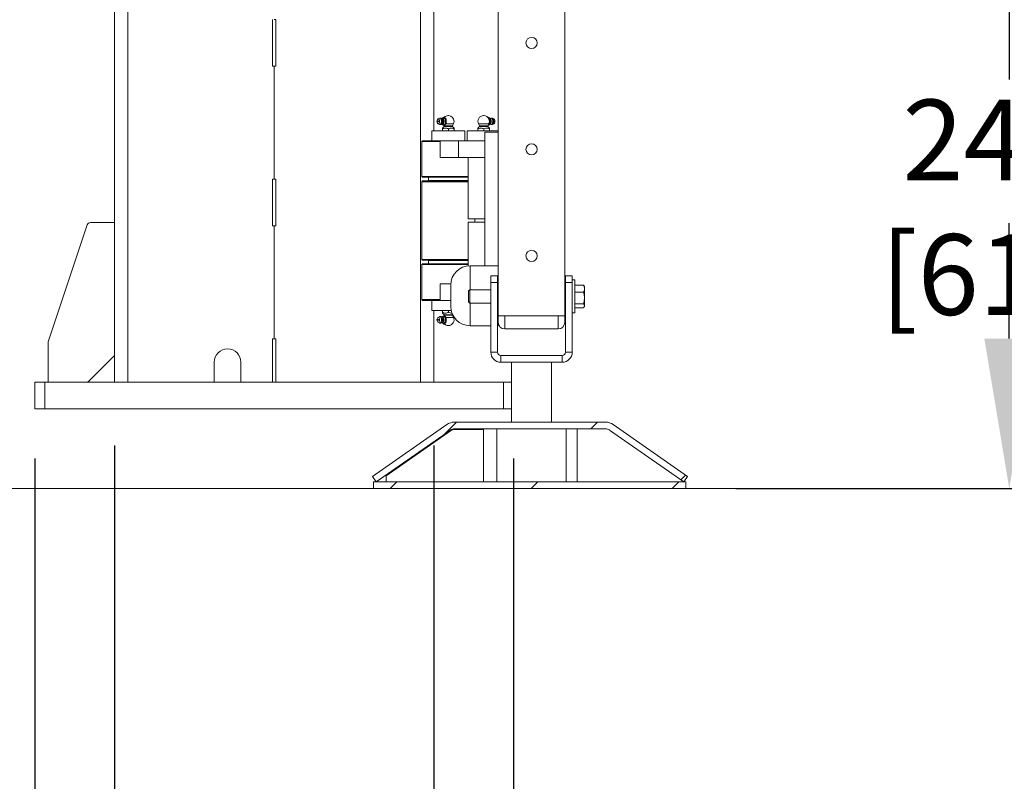
# Model space of a CAD drawing. Units: inches. Extents: x 0.2 to 16.8, y 0.2 to 10.8.
# Drawn here: x 4.4 to 5.6, y 3.9 to 4.9 of the extents above; entities that cross this region are included whole.
import ezdxf

# ---------------------------------------------------------------- set-up
doc = ezdxf.new("R2010")
doc.units = ezdxf.units.IN
doc.header["$MEASUREMENT"] = 0
doc.header["$PDSIZE"] = -1
doc.linetypes.add('SLD-Solid', pattern=[0])
doc.layers.add('LAYER_1', color=7, linetype='SLD-Solid', lineweight=35)
doc.styles.add('SLDTEXTSTYLE1', font='ARIAL.TTF', dxfattribs={"width": 0.948})
doc.dimstyles.new('SLDDIMSTYLE0', dxfattribs={"dimtxt": 0.101115, "dimasz": 0.188, "dimexe": 0, "dimexo": 0.0625, "dimgap": 0.025279, "dimtad": 0, "dimtih": 1, "dimtoh": 1, "dimdec": 1, "dimlfac": 30, "dimrnd": 1e-09, "dimzin": 4, "dimdsep": 46, "dimtxsty": 'SLDTEXTSTYLE1', "dimsah": 1, "dimcen": 0.09, "dimadec": 0, "dimazin": 1, "dimtfac": 1, "dimtdec": 1, "dimtmove": 0, "dimatfit": 0, "dimfxl": 1, "dimfrac": 2, "dimtolj": 1, "dimtzin": 12, "dimarcsym": 0})
doc.dimstyles.new('SLDDIMSTYLE4', dxfattribs={"dimtxt": 0.101115, "dimasz": 0.188, "dimexe": 0, "dimexo": 0.0625, "dimgap": 0.025279, "dimtad": 0, "dimtih": 1, "dimtoh": 1, "dimdec": 1, "dimlfac": 30, "dimrnd": 1e-09, "dimzin": 4, "dimdsep": 46, "dimtxsty": 'SLDTEXTSTYLE1', "dimsah": 1, "dimcen": 0.09, "dimadec": 0, "dimazin": 1, "dimtfac": 1, "dimtdec": 1, "dimtofl": 0, "dimtmove": 0, "dimatfit": 3, "dimfxl": 1, "dimfrac": 2, "dimtolj": 1, "dimtzin": 12, "dimarcsym": 0})
doc.dimstyles.new('SLDDIMSTYLE5', dxfattribs={"dimtxt": 0.101115, "dimasz": 0.188, "dimexe": 0, "dimexo": 0.0625, "dimgap": 0.025279, "dimtad": 0, "dimtih": 1, "dimtoh": 1, "dimdec": 1, "dimlfac": 30, "dimrnd": 1e-09, "dimzin": 4, "dimdsep": 46, "dimtxsty": 'SLDTEXTSTYLE1', "dimsah": 1, "dimcen": 0.09, "dimadec": 0, "dimazin": 1, "dimtfac": 1, "dimtdec": 1, "dimtmove": 0, "dimatfit": 0, "dimfxl": 1, "dimfrac": 2, "dimtolj": 1, "dimtzin": 12, "dimarcsym": 0})

# ---------------------------------------------------------------- blocks, each defined once
blk = doc.blocks.new('_D_8')
at = {"layer": 'Defpoints', "color": 0}
for p in [(4.6977, 5.1127), (5.2138, 4.3127), (5.6191, 4.3127)]:
    blk.add_point(p, dxfattribs=at)
at = {"layer": 'LAYER_1', "color": 0, "lineweight": -2}
for p, q in [((4.7602, 5.1127), (5.6191, 5.1127)), ((5.6191, 4.9247), (5.6191, 4.8253)), ((5.6191, 4.5007), (5.6191, 4.6452)), ((5.2763, 4.3127), (5.6191, 4.3127))]:
    blk.add_line(p, q, dxfattribs=at)
at = {"layer": 'LAYER_1', "color": 0}
for points in [[(5.6505, 4.9247), (5.5878, 4.9247), (5.6191, 5.1127)], [(5.5878, 4.5007), (5.6505, 4.5007), (5.6191, 4.3127)]]:
    blk.add_solid(points, dxfattribs=at)
at = {"layer": 'LAYER_1', "color": 0, "lineweight": 0, "insert": (5.6191, 4.8), "char_height": 0.101115, "attachment_point": 2, "style": 'SLDTEXTSTYLE1'}
blk.add_mtext('\\A1;24.0 [610]', dxfattribs=at)
blk = doc.blocks.new('_D_9')
at = {"layer": 'Defpoints', "color": 0}
for p in [(4.6977, 6.3127), (5.2138, 4.3127), (6.1198, 4.3127)]:
    blk.add_point(p, dxfattribs=at)
at = {"layer": 'LAYER_1', "color": 0, "lineweight": -2}
for p, q in [((4.7602, 6.3127), (6.1198, 6.3127)), ((6.1198, 6.1247), (6.1198, 5.4833)), ((6.1198, 4.5007), (6.1198, 5.3032)), ((5.2763, 4.3127), (6.1198, 4.3127))]:
    blk.add_line(p, q, dxfattribs=at)
at = {"layer": 'LAYER_1', "color": 0}
for points in [[(6.1512, 6.1247), (6.0885, 6.1247), (6.1198, 6.3127)], [(6.0885, 4.5007), (6.1512, 4.5007), (6.1198, 4.3127)]]:
    blk.add_solid(points, dxfattribs=at)
at = {"layer": 'LAYER_1', "color": 0, "lineweight": 0, "insert": (6.1198, 5.458), "char_height": 0.101115, "attachment_point": 2, "style": 'SLDTEXTSTYLE1'}
blk.add_mtext('\\A1;60.0 [1524]', dxfattribs=at)
blk = doc.blocks.new('_D_10')
at = {"layer": 'Defpoints', "color": 0}
for p in [(4.3977, 4.4127), (4.9977, 4.4127), (4.3977, 3.5617)]:
    blk.add_point(p, dxfattribs=at)
at = {"layer": 'LAYER_1', "color": 0, "lineweight": -2}
for p, q in [((4.3977, 4.3502), (4.3977, 3.5617)), ((4.9977, 4.3502), (4.9977, 3.5617)), ((4.3977, 3.5617), (3.9844, 3.5617)), ((4.2097, 3.5617), (4.0217, 3.5617)), ((4.9977, 3.5617), (4.3977, 3.5617)), ((4.3977, 3.5617), (4.9977, 3.5617)), ((5.1857, 3.5617), (5.3737, 3.5617))]:
    blk.add_line(p, q, dxfattribs=at)
at = {"layer": 'LAYER_1', "color": 0}
for points in [[(4.2097, 3.5304), (4.2097, 3.5931), (4.3977, 3.5617)], [(5.1857, 3.5931), (5.1857, 3.5304), (4.9977, 3.5617)]]:
    blk.add_solid(points, dxfattribs=at)
at = {"layer": 'LAYER_1', "color": 0, "lineweight": 0, "insert": (2.5828, 3.6272), "char_height": 0.101115, "attachment_point": 2, "style": 'SLDTEXTSTYLE1'}
blk.add_mtext('\\A1;18.0 [457] x 18.0 [457] x 1.0 [25] BASE PLATE  ', dxfattribs=at)
blk = doc.blocks.new('_D_11')
at = {"layer": 'Defpoints', "color": 0}
for p in [(4.4977, 4.4293), (4.8977, 4.4293), (4.4977, 3.7981)]:
    blk.add_point(p, dxfattribs=at)
at = {"layer": 'LAYER_1', "color": 0, "lineweight": -2}
for p, q in [((4.4977, 4.3668), (4.4977, 3.7981)), ((4.8977, 4.3668), (4.8977, 3.7981)), ((4.4977, 3.7981), (3.9469, 3.7981)), ((4.3097, 3.7981), (4.1217, 3.7981)), ((4.8977, 3.7981), (4.4977, 3.7981)), ((4.4977, 3.7981), (4.8977, 3.7981)), ((5.0857, 3.7981), (5.2737, 3.7981))]:
    blk.add_line(p, q, dxfattribs=at)
at = {"layer": 'LAYER_1', "color": 0}
for points in [[(4.3097, 3.7667), (4.3097, 3.8294), (4.4977, 3.7981)], [(5.0857, 3.8294), (5.0857, 3.7667), (4.8977, 3.7981)]]:
    blk.add_solid(points, dxfattribs=at)
at = {"layer": 'LAYER_1', "color": 0, "lineweight": 0, "insert": (2.7036, 3.8635), "char_height": 0.101115, "attachment_point": 2, "style": 'SLDTEXTSTYLE1'}
blk.add_mtext('\\A1;12.0 [305] x 12.0 [305] x .25 [6] COLUMN', dxfattribs=at)
blk = doc.blocks.new('_D_12')
at = {"layer": 'Defpoints', "color": 0}
for p in [(4.4102, 4.446), (3.8846, 4.4127), (4.4102, 4.4127)]:
    blk.add_point(p, dxfattribs=at)
at = {"layer": 'LAYER_1', "color": 0, "lineweight": -2}
for p, q in [((4.3094, 4.634), (4.3094, 4.822)), ((4.3477, 4.446), (4.3094, 4.446)), ((4.3094, 4.446), (4.3094, 4.4127)), ((4.3094, 4.4127), (4.3094, 4.446)), ((4.3094, 4.0367), (4.3094, 4.4127)), ((4.3477, 4.4127), (4.3094, 4.4127)), ((4.1214, 4.0367), (4.3094, 4.0367))]:
    blk.add_line(p, q, dxfattribs=at)
at = {"layer": 'LAYER_1', "color": 0}
for points in [[(4.278, 4.634), (4.3407, 4.634), (4.3094, 4.446)], [(4.3407, 4.2247), (4.278, 4.2247), (4.3094, 4.4127)]]:
    blk.add_solid(points, dxfattribs=at)
at = {"layer": 'LAYER_1', "color": 0, "lineweight": 0, "insert": (3.8846, 4.1014), "char_height": 0.101115, "attachment_point": 2, "style": 'SLDTEXTSTYLE1'}
blk.add_mtext('\\A1;1.0 [25]', dxfattribs=at)

msp = doc.modelspace()

# ---------------------------------------------------------------- hatches: boundary and pattern name
at = {"layer": 'LAYER_1', "linetype": 'SLD-Solid', "lineweight": 0}
h = msp.add_hatch(dxfattribs=at)
h.set_pattern_fill('ANSI31', color=256, style=0)
edge = h.paths.add_edge_path(flags=0)
edge.add_arc((4.9236, 4.3793), 0.0167, 89.9999, 124.9999)
edge.add_line((4.9141, 4.393), (4.821, 4.3278))
edge.add_line((4.821, 4.3278), (4.8258, 4.321))
edge.add_line((4.8258, 4.321), (4.9189, 4.3861))
edge.add_arc((4.9236, 4.3793), 0.00833, 89.9999, 124.9999, ccw=False)
edge.add_line((4.9236, 4.3877), (5.1131, 4.3877))
edge.add_arc((5.1131, 4.3793), 0.00833, 54.9999, 89.9999, ccw=False)
edge.add_line((5.1179, 4.3861), (5.211, 4.321))
edge.add_line((5.211, 4.321), (5.2158, 4.3278))
edge.add_line((5.2158, 4.3278), (5.1227, 4.393))
edge.add_arc((5.1131, 4.3793), 0.0167, 54.9999, 89.9999)
edge.add_line((5.1131, 4.396), (4.9236, 4.396))
h = msp.add_hatch(dxfattribs=at)
h.set_pattern_fill('ANSI31', color=256, style=0)
h.paths.add_polyline_path([(5.2138, 4.321), (4.8221, 4.321), (4.8221, 4.3127), (5.2138, 4.3127)], flags=0)

# ---------------------------------------------------------------- linework, layer by layer
at = {"color": 7, "linetype": 'SLD-Solid', "lineweight": 0}
for p, q in [((4.8811, 4.446), (4.8811, 7.5127)), ((5.062, 7.2335), (5.062, 4.5618)), ((4.8977, 4.761), (4.8977, 7.0318)), ((4.4977, 6.5418), (4.4977, 4.446)), ((4.5144, 6.5418), (4.5144, 4.446)), ((4.9786, 4.946), (4.9786, 4.5293)), ((5.0619, 4.5293), (5.0619, 4.946)), ((4.6957, 4.8418), (4.6957, 4.9002)), ((4.6977, 4.9002), (4.6998, 4.9002)), ((4.6998, 4.9002), (4.6998, 4.8418)), ((4.6977, 4.8418), (4.6957, 4.8418)), ((4.6977, 4.8418), (4.6977, 4.7002)), ((4.6998, 4.8418), (4.6977, 4.8418)), ((4.9049, 4.7767), (4.903, 4.7758)), ((4.9087, 4.7761), (4.907, 4.7768)), ((4.9087, 4.7768), (4.9083, 4.7763)), ((4.9106, 4.778), (4.9111, 4.778)), ((4.9134, 4.7754), (4.9111, 4.778)), ((4.9158, 4.78), (4.9157, 4.78)), ((4.9162, 4.78), (4.9158, 4.78)), ((4.9606, 4.78), (4.9601, 4.78)), ((4.9658, 4.778), (4.9653, 4.778)), ((4.9663, 4.7767), (4.9675, 4.7754)), ((4.9684, 4.7758), (4.9676, 4.7768)), ((4.9693, 4.7768), (4.968, 4.7763)), ((4.9733, 4.7758), (4.9714, 4.7767)), ((4.903, 4.7698), (4.9049, 4.7689)), ((4.9054, 4.7688), (4.9049, 4.7689)), ((4.907, 4.7689), (4.9087, 4.7695)), ((4.9083, 4.7694), (4.9087, 4.7689)), ((4.9087, 4.7694), (4.9084, 4.7694)), ((4.9107, 4.7664), (4.9086, 4.7644)), ((4.9105, 4.7677), (4.9108, 4.767)), ((4.9106, 4.7676), (4.9111, 4.7676)), ((4.9115, 4.7664), (4.9107, 4.7664)), ((4.9116, 4.767), (4.9108, 4.767)), ((4.9111, 4.7676), (4.9118, 4.7683)), ((4.9213, 4.7664), (4.9115, 4.7664)), ((4.9211, 4.767), (4.9116, 4.767)), ((4.9118, 4.7683), (4.9122, 4.7688)), ((4.9122, 4.7688), (4.9134, 4.7702)), ((4.9129, 4.7754), (4.9134, 4.7754)), ((4.9129, 4.7702), (4.9134, 4.7702)), ((4.9225, 4.7697), (4.913, 4.7697)), ((4.9134, 4.7702), (4.9134, 4.7754)), ((4.9211, 4.767), (4.9225, 4.7697)), ((4.9233, 4.7644), (4.9213, 4.7664)), ((4.9551, 4.7664), (4.953, 4.7644)), ((4.9539, 4.7697), (4.9552, 4.767)), ((4.9668, 4.7697), (4.9539, 4.7697)), ((4.9656, 4.7664), (4.9551, 4.7664)), ((4.9655, 4.767), (4.9552, 4.767)), ((4.9655, 4.767), (4.9668, 4.7697)), ((4.9677, 4.7644), (4.9656, 4.7664)), ((4.9675, 4.7702), (4.9665, 4.7691)), ((4.9668, 4.7697), (4.9668, 4.7697)), ((4.9675, 4.7754), (4.9675, 4.7702)), ((4.9681, 4.7754), (4.9675, 4.7754)), ((4.9681, 4.7702), (4.9675, 4.7702)), ((4.9676, 4.7689), (4.9684, 4.7698)), ((4.968, 4.7694), (4.9693, 4.7689)), ((4.9714, 4.7689), (4.9733, 4.7698)), ((4.8952, 4.761), (4.8952, 4.7485)), ((4.8952, 4.761), (4.8956, 4.761)), ((4.8956, 4.761), (4.9368, 4.761)), ((4.9086, 4.7633), (4.9086, 4.761)), ((4.9088, 4.7633), (4.9088, 4.761)), ((4.9161, 4.7633), (4.9161, 4.761)), ((4.9233, 4.7633), (4.9233, 4.761)), ((4.9368, 4.7485), (4.9368, 4.761)), ((4.9395, 4.761), (4.9395, 4.7485)), ((4.9395, 4.761), (4.9786, 4.761)), ((4.953, 4.7633), (4.953, 4.761)), ((4.9531, 4.7633), (4.9531, 4.761)), ((4.9605, 4.7633), (4.9605, 4.761)), ((4.9619, 4.7593), (4.9619, 4.5918)), ((4.9619, 4.7593), (4.9786, 4.7593)), ((4.9677, 4.7633), (4.9677, 4.761)), ((4.8837, 4.7485), (4.8827, 4.7475)), ((4.8827, 4.7475), (4.8827, 4.7037)), ((4.9057, 4.7475), (4.8827, 4.7475)), ((4.8837, 4.7485), (4.9057, 4.7485)), ((4.9057, 4.7277), (4.9057, 4.7485)), ((4.9057, 4.7485), (4.9286, 4.7485)), ((4.9286, 4.7485), (4.9286, 4.7277)), ((4.9286, 4.7485), (4.9619, 4.7485)), ((4.9057, 4.7277), (4.9286, 4.7277)), ((4.9286, 4.7277), (4.9619, 4.7277)), ((4.9411, 4.6506), (4.9411, 4.7277)), ((4.9619, 4.7277), (4.9411, 4.7277)), ((4.8827, 4.7037), (4.8837, 4.7027)), ((4.8827, 4.7037), (4.9411, 4.7037)), ((4.9412, 4.7027), (4.8837, 4.7027)), ((4.891, 4.7027), (4.891, 4.6985)), ((4.941, 4.6985), (4.941, 4.7027)), ((4.6957, 4.7002), (4.6977, 4.7002)), ((4.6957, 4.6418), (4.6957, 4.7002)), ((4.6977, 4.7002), (4.6998, 4.7002)), ((4.6998, 4.7002), (4.6998, 4.6418)), ((4.8838, 4.6982), (4.8827, 4.6972)), ((4.8827, 4.6972), (4.8827, 4.6526)), ((4.9161, 4.6972), (4.8827, 4.6972)), ((4.8838, 4.6982), (4.9161, 4.6982)), ((4.891, 4.6985), (4.941, 4.6985)), ((4.8977, 4.6982), (4.8977, 4.6985)), ((4.8993, 4.6985), (4.8993, 4.6982)), ((4.9161, 4.6982), (4.9412, 4.6982)), ((4.9411, 4.6972), (4.9161, 4.6972)), ((4.9327, 4.6982), (4.9327, 4.6985)), ((4.9351, 4.6982), (4.9351, 4.6985)), ((4.9352, 4.6985), (4.9352, 4.6982)), ((4.941, 4.6985), (4.9412, 4.6985)), ((4.4634, 4.6431), (4.4146, 4.4966)), ((4.4977, 4.646), (4.4674, 4.646)), ((4.6977, 4.6418), (4.6957, 4.6418)), ((4.6977, 4.6418), (4.6977, 4.5002)), ((4.6998, 4.6418), (4.6977, 4.6418)), ((4.8827, 4.6444), (4.8827, 4.5998)), ((4.9411, 4.6506), (4.9619, 4.6506)), ((4.9619, 4.6464), (4.9411, 4.6464)), ((4.9411, 4.6464), (4.9411, 4.5917)), ((4.8827, 4.5998), (4.8838, 4.5987)), ((4.8827, 4.5998), (4.9411, 4.5998)), ((4.8837, 4.5943), (4.8827, 4.5933)), ((4.8827, 4.5933), (4.8827, 4.5495)), ((4.9411, 4.5933), (4.8827, 4.5933)), ((4.8837, 4.5943), (4.941, 4.5943)), ((4.9412, 4.5987), (4.8838, 4.5987)), ((4.891, 4.5985), (4.891, 4.5943)), ((4.941, 4.5985), (4.891, 4.5985)), ((4.8977, 4.5985), (4.8977, 4.5987)), ((4.8993, 4.5987), (4.8993, 4.5985)), ((4.9327, 4.5985), (4.9327, 4.5987)), ((4.9351, 4.5985), (4.9351, 4.5987)), ((4.9352, 4.5985), (4.9352, 4.5987)), ((4.941, 4.5943), (4.941, 4.5985)), ((4.9412, 4.5985), (4.941, 4.5985)), ((4.9786, 4.5918), (4.9432, 4.5918)), ((4.9432, 4.5918), (4.9432, 4.5618)), ((4.9693, 4.571), (4.9693, 4.5793)), ((4.9776, 4.5793), (4.9693, 4.5793)), ((4.9776, 4.5793), (4.9776, 4.571)), ((5.0629, 4.571), (5.0629, 4.5793)), ((5.0629, 4.5793), (5.0713, 4.5793)), ((5.0713, 4.5793), (5.0713, 4.571)), ((4.9057, 4.5485), (4.9057, 4.5693)), ((4.9057, 4.5693), (4.9191, 4.5693)), ((4.919, 4.5678), (4.919, 4.5426)), ((4.9776, 4.571), (4.9693, 4.571)), ((4.9693, 4.571), (4.9693, 4.4835)), ((4.9776, 4.571), (4.9776, 4.4835)), ((5.0629, 4.571), (5.0629, 4.4835)), ((5.0629, 4.571), (5.0713, 4.571)), ((5.0746, 4.5743), (5.0713, 4.5743)), ((5.0713, 4.4835), (5.0713, 4.571)), ((5.0746, 4.5327), (5.0746, 4.5743)), ((5.0746, 4.5677), (5.0856, 4.5677)), ((5.0862, 4.5668), (5.0856, 4.5677)), ((5.0867, 4.566), (5.0862, 4.5669)), ((4.9428, 4.5618), (4.9413, 4.5603)), ((4.9413, 4.5603), (4.9413, 4.5467)), ((4.9693, 4.5618), (4.9428, 4.5618)), ((4.9428, 4.5618), (4.9428, 4.5452)), ((4.9786, 4.5618), (4.9776, 4.5618)), ((5.0629, 4.5618), (5.0619, 4.5618)), ((5.0746, 4.5586), (5.0856, 4.5586)), ((5.0867, 4.5632), (5.0867, 4.566)), ((5.0867, 4.5515), (5.0867, 4.5632)), ((4.8827, 4.5495), (4.8837, 4.5485)), ((4.8827, 4.5495), (4.9057, 4.5495)), ((4.9057, 4.5485), (4.8837, 4.5485)), ((4.8952, 4.5485), (4.8952, 4.536)), ((4.9057, 4.5485), (4.919, 4.5485)), ((4.919, 4.5426), (4.919, 4.5409)), ((4.9413, 4.5467), (4.9428, 4.5452)), ((4.9428, 4.5452), (4.9693, 4.5452)), ((4.9432, 4.5452), (4.9432, 4.5216)), ((4.9776, 4.5452), (4.9786, 4.5452)), ((5.0619, 4.5452), (5.0629, 4.5452)), ((5.062, 4.5452), (5.062, 4.521)), ((5.0746, 4.5443), (5.0856, 4.5443)), ((5.0867, 4.5418), (5.0867, 4.5515)), ((5.0867, 4.541), (5.0867, 4.5418)), ((4.9196, 4.536), (4.8952, 4.536)), ((4.8977, 4.446), (4.8977, 4.536)), ((4.9086, 4.5336), (4.9086, 4.536)), ((4.9087, 4.5326), (4.9107, 4.5306)), ((4.9088, 4.5336), (4.9088, 4.536)), ((4.9108, 4.53), (4.9105, 4.5293)), ((4.9106, 4.5293), (4.9111, 4.5293)), ((4.9107, 4.5306), (4.9115, 4.5306)), ((4.9108, 4.53), (4.9116, 4.53)), ((4.9118, 4.5286), (4.9111, 4.5293)), ((4.9115, 4.5306), (4.9213, 4.5306)), ((4.9116, 4.53), (4.9211, 4.53)), ((4.9161, 4.5336), (4.9161, 4.536)), ((4.9225, 4.5272), (4.9211, 4.53)), ((4.9213, 4.5306), (4.9213, 4.5307)), ((4.9786, 4.5293), (4.9786, 4.521)), ((4.9786, 4.5293), (5.0619, 4.5293)), ((4.9869, 4.5293), (4.9869, 4.5127)), ((5.0536, 4.5293), (5.0536, 4.5127)), ((5.0619, 4.5293), (5.0619, 4.521)), ((5.0713, 4.5327), (5.0746, 4.5327)), ((5.0746, 4.5392), (5.0856, 4.5392)), ((5.0862, 4.5401), (5.0867, 4.541)), ((4.9049, 4.528), (4.903, 4.5271)), ((4.903, 4.5212), (4.9049, 4.5203)), ((4.9087, 4.5274), (4.907, 4.5281)), ((4.907, 4.5202), (4.9087, 4.5208)), ((4.9087, 4.5281), (4.9083, 4.5276)), ((4.9083, 4.5207), (4.9087, 4.5202)), ((4.9106, 4.5189), (4.9111, 4.5189)), ((4.9111, 4.5189), (4.9134, 4.5215)), ((4.9122, 4.5282), (4.9118, 4.5286)), ((4.9134, 4.5267), (4.9122, 4.5282)), ((4.9129, 4.5267), (4.9134, 4.5267)), ((4.9129, 4.5215), (4.9134, 4.5215)), ((4.913, 4.5272), (4.9225, 4.5272)), ((4.9134, 4.5215), (4.9134, 4.5267)), ((4.9157, 4.517), (4.9158, 4.517)), ((4.9158, 4.517), (4.9162, 4.517)), ((4.9432, 4.5216), (4.9432, 4.5168)), ((4.9432, 4.5168), (4.9693, 4.5168)), ((4.9776, 4.5168), (4.9786, 4.5168)), ((4.9786, 4.521), (4.9786, 4.5168)), ((4.9786, 4.5168), (4.9787, 4.5168)), ((4.9787, 4.5198), (4.9787, 4.5168)), ((4.9869, 4.5127), (5.0536, 4.5127)), ((5.0537, 4.5127), (5.0537, 4.5127)), ((4.4144, 4.4953), (4.4144, 4.446)), ((4.6957, 4.5002), (4.6977, 4.5002)), ((4.6957, 4.446), (4.6957, 4.5002)), ((4.6977, 4.5002), (4.6998, 4.5002)), ((4.6998, 4.5002), (4.6998, 4.446)), ((4.9776, 4.4835), (4.9693, 4.4835)), ((5.0629, 4.4835), (5.0713, 4.4835)), ((4.4656, 4.4472), (4.4965, 4.4781)), ((4.6227, 4.446), (4.6227, 4.471)), ((4.6561, 4.471), (4.6561, 4.446)), ((4.9818, 4.4793), (4.9818, 4.471)), ((5.0588, 4.4793), (4.9818, 4.4793)), ((4.9818, 4.471), (5.0588, 4.471)), ((4.9953, 4.471), (4.9953, 4.396)), ((5.0453, 4.396), (5.0453, 4.471)), ((5.0588, 4.4793), (5.0588, 4.471)), ((4.3977, 4.446), (4.3977, 4.4127)), ((4.4102, 4.446), (4.3977, 4.446)), ((4.4102, 4.446), (4.4102, 4.4127)), ((4.9852, 4.446), (4.4102, 4.446)), ((4.9852, 4.446), (4.9852, 4.4127)), ((4.9953, 4.446), (4.9852, 4.446)), ((4.4102, 4.4127), (4.3977, 4.4127)), ((4.9852, 4.4127), (4.4102, 4.4127)), ((4.9953, 4.4127), (4.9852, 4.4127)), ((5.1131, 4.396), (4.9236, 4.396)), ((4.9141, 4.393), (4.821, 4.3278)), ((4.9189, 4.3861), (4.8258, 4.321)), ((4.9188, 4.3851), (4.8382, 4.3286)), ((5.1131, 4.3877), (4.9236, 4.3877)), ((4.96, 4.3866), (4.9236, 4.3866)), ((4.96, 4.3877), (4.96, 4.321)), ((4.9767, 4.3877), (4.9767, 4.321)), ((5.0639, 4.3877), (5.0639, 4.321)), ((5.0775, 4.3877), (5.0775, 4.321)), ((5.211, 4.321), (5.1179, 4.3861)), ((5.2158, 4.3278), (5.1227, 4.393)), ((4.821, 4.3278), (4.8258, 4.321)), ((4.8221, 4.321), (4.8221, 4.3127)), ((4.8221, 4.321), (5.2138, 4.321)), ((4.8382, 4.3286), (4.8382, 4.321)), ((5.211, 4.321), (5.2158, 4.3278)), ((5.2112, 4.321), (5.2111, 4.3212)), ((5.2138, 4.3127), (5.2138, 4.321)), ((4.8221, 4.3127), (5.2138, 4.3127))]:
    msp.add_line(p, q, dxfattribs=at)
at = {"color": 7, "linetype": 'SLD-Solid', "lineweight": 0, "flags": 128}
for points in [[(4.9034, 4.7697), (4.9028, 4.77), (4.9023, 4.7706), (4.902, 4.7716), (4.9018, 4.7728), (4.902, 4.774), (4.9023, 4.775), (4.9028, 4.7757), (4.9034, 4.7759), (4.904, 4.7757), (4.9045, 4.775), (4.9049, 4.774), (4.905, 4.7728), (4.9049, 4.7716), (4.9045, 4.7706), (4.904, 4.77), (4.9034, 4.7697)], [(4.9049, 4.7767), (4.9054, 4.7768), (4.9061, 4.7766), (4.9067, 4.7759), (4.9072, 4.7748), (4.9074, 4.7735), (4.9074, 4.7721), (4.9072, 4.7708), (4.9067, 4.7698), (4.9061, 4.7691), (4.9054, 4.7688), (4.9054, 4.7688)], [(4.907, 4.7768), (4.9073, 4.7766), (4.9079, 4.7759), (4.9084, 4.7748), (4.9087, 4.7735), (4.9087, 4.7721), (4.9084, 4.7708), (4.9079, 4.7697), (4.9073, 4.769), (4.907, 4.7689)], [(4.9084, 4.7762), (4.9084, 4.7762), (4.9091, 4.7762), (4.9097, 4.7758), (4.9102, 4.7749), (4.9105, 4.7738), (4.9105, 4.7725), (4.9103, 4.7713), (4.9099, 4.7703), (4.9094, 4.7696), (4.9087, 4.7694), (4.9087, 4.7694)], [(4.9681, 4.7695), (4.9686, 4.7697), (4.9692, 4.7704), (4.9696, 4.7715), (4.9697, 4.7728), (4.9696, 4.7741), (4.9692, 4.7752), (4.9686, 4.7759), (4.9681, 4.7762)], [(4.9693, 4.7689), (4.9697, 4.7688), (4.9704, 4.769), (4.971, 4.7697), (4.9715, 4.7708), (4.9717, 4.7721), (4.9717, 4.7735), (4.9715, 4.7748), (4.971, 4.7759), (4.9704, 4.7766), (4.9697, 4.7769), (4.9693, 4.7768)], [(4.9715, 4.769), (4.9716, 4.7691), (4.9723, 4.7698), (4.9727, 4.7708), (4.973, 4.7721), (4.973, 4.7735), (4.9727, 4.7748), (4.9723, 4.7759), (4.9716, 4.7766), (4.9714, 4.7767)], [(4.9093, 4.77), (4.909, 4.7697), (4.9087, 4.7695)], [(4.9733, 4.7698), (4.9735, 4.77), (4.974, 4.7706), (4.9744, 4.7716), (4.9745, 4.7728), (4.9744, 4.774), (4.974, 4.775), (4.9735, 4.7757), (4.9733, 4.7758)], [(4.9034, 4.5272), (4.904, 4.527), (4.9045, 4.5263), (4.9049, 4.5253), (4.905, 4.5241), (4.9049, 4.523), (4.9045, 4.522), (4.904, 4.5213), (4.9034, 4.5211), (4.9028, 4.5213), (4.9023, 4.522), (4.902, 4.523), (4.9018, 4.5241), (4.902, 4.5253), (4.9023, 4.5263), (4.9028, 4.527), (4.9034, 4.5272)], [(4.9049, 4.528), (4.9054, 4.5281), (4.9061, 4.5279), (4.9067, 4.5272), (4.9072, 4.5261), (4.9074, 4.5248), (4.9074, 4.5235), (4.9072, 4.5222), (4.9067, 4.5211), (4.9061, 4.5204), (4.9054, 4.5202), (4.9049, 4.5203)], [(4.907, 4.5281), (4.9073, 4.5279), (4.9079, 4.5272), (4.9084, 4.5262), (4.9087, 4.5248), (4.9087, 4.5234), (4.9084, 4.5221), (4.9079, 4.5211), (4.9073, 4.5204), (4.907, 4.5202)], [(4.9084, 4.5275), (4.9087, 4.5276), (4.9094, 4.5274), (4.9099, 4.5267), (4.9103, 4.5257), (4.9105, 4.5245), (4.9105, 4.5232), (4.9102, 4.5221), (4.9097, 4.5212), (4.9091, 4.5207), (4.9084, 4.5207), (4.9084, 4.5207)], [(4.9087, 4.5274), (4.909, 4.5273), (4.9095, 4.5265), (4.9099, 4.5254), (4.9101, 4.5241), (4.9099, 4.5229), (4.9095, 4.5218), (4.909, 4.521), (4.9087, 4.5208)]]:
    msp.add_lwpolyline(points, dxfattribs=at)
at = {"color": 7, "linetype": 'SLD-Solid', "lineweight": 0}
for centre in [(5.0203, 4.871), (5.0203, 4.7377), (5.0203, 4.6043)]:
    msp.add_circle(centre, 0.00703, dxfattribs=at)
for centre, radius, start, end in [((4.9056, 4.7727), 0.0046, 323.5336, 47.5419), ((4.916, 4.7728), 0.00717, 92.0824, 133.5824), ((4.916, 4.7728), 0.00717, 0, 87.9176), ((4.9603, 4.7728), 0.00717, 92.0824, 205.4478), ((4.9603, 4.7728), 0.00717, 22.6906, 87.9176), ((4.9644, 4.7728), 0.00505, 323.4907, 36.5093), ((4.9034, 4.7728), 0.000444, 90, 270), ((4.9032, 4.7728), 0.000492, 295.5668, 64.4332), ((4.9104, 4.7668), 0.000521, 314.2673, 25.4478), ((4.9216, 4.7668), 0.000521, 154.5522, 225.7327), ((4.916, 4.7728), 0.00717, 334.5522, 0), ((4.9547, 4.7668), 0.000521, 314.2673, 25.4478), ((4.966, 4.7668), 0.000521, 154.5522, 225.7327), ((4.9603, 4.7728), 0.00717, 334.5522, 337.3094), ((4.9599, 4.7728), 0.00755, 338.5099, 21.4901), ((4.4674, 4.6418), 0.00417, 90, 161.5651), ((4.9432, 4.5676), 0.0242, 90, 179.683), ((4.9104, 4.5302), 0.000521, 334.5522, 45.7327), ((4.9432, 4.541), 0.0242, 180.317, 270), ((4.9216, 4.5302), 0.000521, 134.2673, 205.4478), ((4.9034, 4.5241), 0.000444, 90, 180), ((4.9034, 4.5241), 0.000444, 180, 270), ((4.9032, 4.5241), 0.000492, 295.5668, 64.4332), ((4.916, 4.5241), 0.00717, 226.4176, 267.9176), ((4.916, 4.5241), 0.00717, 272.0824, 25.4478), ((4.9869, 4.521), 0.00833, 180, 270), ((5.0536, 4.521), 0.00833, 270, 0), ((4.4186, 4.4953), 0.00417, 161.5651, 180), ((4.4936, 4.481), 0.00417, 315, 0), ((4.6394, 4.471), 0.0167, 0, 180), ((4.9818, 4.4835), 0.0125, 180, 270), ((4.9818, 4.4835), 0.00417, 180, 270), ((5.0588, 4.4835), 0.0125, 270, 0), ((5.0588, 4.4835), 0.00417, 270, 360), ((4.4627, 4.4502), 0.00417, 270, 315), ((4.9236, 4.3793), 0.0167, 89.9999, 124.9999), ((5.1131, 4.3793), 0.0167, 54.9999, 89.9999), ((4.9236, 4.3783), 0.00833, 90, 125), ((4.9236, 4.3793), 0.00833, 89.9999, 124.9999), ((5.1131, 4.3793), 0.00833, 54.9999, 89.9999)]:
    msp.add_arc(centre, radius, start, end, dxfattribs=at)
for points, knots in [([(4.907, 4.7767), (4.907, 4.7768), (4.9066, 4.777), (4.9058, 4.777), (4.9052, 4.7768), (4.9049, 4.7767)], [0, 0, 0, 0, 0.148554, 0.585133, 1, 1, 1, 1]), ([(4.9087, 4.7767), (4.9088, 4.7768), (4.9092, 4.7772), (4.9099, 4.7777), (4.9105, 4.778), (4.9106, 4.778)], [0, 0, 0, 0, 0.246537, 0.860701, 1, 1, 1, 1]), ([(4.9087, 4.7761), (4.9087, 4.7761), (4.9089, 4.776), (4.9093, 4.7756), (4.9097, 4.7748), (4.9099, 4.7737), (4.91, 4.7725), (4.9098, 4.7713), (4.9095, 4.7704), (4.9092, 4.7701), (4.9091, 4.7699)], [0, 0, 0, 0, 0.076111, 0.204619, 0.341981, 0.479948, 0.61985, 0.760324, 0.899352, 1, 1, 1, 1]), ([(4.9106, 4.778), (4.9106, 4.7777), (4.9105, 4.7772), (4.9114, 4.7763), (4.9122, 4.7758), (4.9128, 4.7755), (4.9129, 4.7754)], [0, 0, 0, 0, 0.384452, 0.626593, 0.930965, 1, 1, 1, 1]), ([(4.9681, 4.7754), (4.9681, 4.7757), (4.9681, 4.7763), (4.9673, 4.7771), (4.9664, 4.7777), (4.9659, 4.778), (4.9658, 4.778)], [0, 0, 0, 0, 0.384452, 0.626593, 0.930965, 1, 1, 1, 1]), ([(4.9684, 4.7758), (4.9685, 4.7757), (4.9687, 4.7755), (4.9691, 4.7747), (4.9693, 4.7737), (4.9693, 4.7725), (4.9692, 4.7713), (4.9688, 4.7703), (4.9686, 4.77), (4.9684, 4.7698)], [0, 0, 0, 0, 0.084859, 0.236578, 0.388966, 0.543491, 0.698647, 0.852206, 1, 1, 1, 1]), ([(4.9714, 4.7766), (4.9713, 4.7767), (4.9708, 4.777), (4.97, 4.777), (4.9695, 4.7768), (4.9693, 4.7767)], [0, 0, 0, 0, 0.2342466, 0.6721142, 1, 1, 1, 1]), ([(4.9049, 4.769), (4.9051, 4.7689), (4.9055, 4.7687), (4.9059, 4.7687), (4.906, 4.7687)], [0, 0, 0, 0, 0.688476, 1, 1, 1, 1]), ([(4.906, 4.7687), (4.9064, 4.7687), (4.9068, 4.7687), (4.907, 4.7689), (4.907, 4.7689)], [0, 0, 0, 0, 0.974456, 1, 1, 1, 1]), ([(4.9088, 4.7633), (4.9088, 4.7636), (4.9087, 4.7641), (4.9087, 4.7645), (4.9087, 4.7642), (4.9086, 4.7636), (4.9086, 4.7633)], [0, 0, 0, 0, 0.220561, 0.448751, 0.771743, 1, 1, 1, 1]), ([(4.9106, 4.7676), (4.91, 4.7679), (4.9092, 4.7683), (4.9088, 4.7688), (4.9087, 4.7689)], [0, 0, 0, 0, 0.777182, 1, 1, 1, 1]), ([(4.9161, 4.7633), (4.9156, 4.7636), (4.9146, 4.7641), (4.9126, 4.7645), (4.9106, 4.7642), (4.9093, 4.7636), (4.9088, 4.7633)], [0, 0, 0, 0, 0.220561, 0.448751, 0.771743, 1, 1, 1, 1]), ([(4.9129, 4.7702), (4.9123, 4.7699), (4.9114, 4.7694), (4.9106, 4.7685), (4.9105, 4.768), (4.9105, 4.7677), (4.9106, 4.7676)], [0, 0, 0, 0, 0.384452, 0.626593, 0.930965, 1, 1, 1, 1]), ([(4.9122, 4.7688), (4.9121, 4.7687), (4.912, 4.7685), (4.9118, 4.7684), (4.9118, 4.7683)], [0, 0, 0, 0, 0.606374, 1, 1, 1, 1]), ([(4.9129, 4.7754), (4.9129, 4.7754), (4.9126, 4.7749), (4.9122, 4.7739), (4.9121, 4.7723), (4.9124, 4.7711), (4.9128, 4.7705), (4.9129, 4.7702)], [0, 0, 0, 0, 0.015524, 0.3398, 0.578803, 0.85216, 1, 1, 1, 1]), ([(4.9233, 4.7633), (4.9229, 4.7635), (4.9218, 4.7641), (4.9197, 4.7646), (4.9176, 4.7641), (4.9165, 4.7635), (4.9161, 4.7633)], [0, 0, 0, 0, 0.175698, 0.512506, 0.838138, 1, 1, 1, 1]), ([(4.9233, 4.7643), (4.9233, 4.7643), (4.9233, 4.7642), (4.9233, 4.7636), (4.9233, 4.7633)], [0, 0, 0, 0, 0.529074, 1, 1, 1, 1]), ([(4.9531, 4.7633), (4.9531, 4.7636), (4.9531, 4.7641), (4.953, 4.7645), (4.953, 4.7642), (4.953, 4.7636), (4.953, 4.7633)], [0, 0, 0, 0, 0.220561, 0.448751, 0.771743, 1, 1, 1, 1]), ([(4.9605, 4.7633), (4.96, 4.7636), (4.9589, 4.7641), (4.957, 4.7645), (4.9549, 4.7642), (4.9536, 4.7636), (4.9531, 4.7633)], [0, 0, 0, 0, 0.220561, 0.448751, 0.771743, 1, 1, 1, 1]), ([(4.9677, 4.7633), (4.9673, 4.7635), (4.9662, 4.7641), (4.9642, 4.7646), (4.962, 4.7641), (4.9609, 4.7635), (4.9605, 4.7633)], [0, 0, 0, 0, 0.161862, 0.487494, 0.824302, 1, 1, 1, 1]), ([(4.9658, 4.7676), (4.9663, 4.7679), (4.9673, 4.7685), (4.968, 4.7693), (4.9681, 4.7699), (4.9681, 4.7702), (4.9681, 4.7702)], [0, 0, 0, 0, 0.384452, 0.626593, 0.930965, 1, 1, 1, 1]), ([(4.9676, 4.7643), (4.9676, 4.7643), (4.9677, 4.7642), (4.9677, 4.7636), (4.9677, 4.7633)], [0, 0, 0, 0, 0.529074, 1, 1, 1, 1]), ([(4.9681, 4.7702), (4.9682, 4.7705), (4.9685, 4.7711), (4.9688, 4.7723), (4.9688, 4.7739), (4.9684, 4.7749), (4.9681, 4.7754), (4.9681, 4.7754)], [0, 0, 0, 0, 0.14784, 0.421197, 0.6602, 0.984476, 1, 1, 1, 1]), ([(4.9693, 4.7689), (4.9695, 4.7688), (4.9698, 4.7687), (4.9701, 4.7687), (4.9703, 4.7687)], [0, 0, 0, 0, 0.621369, 1, 1, 1, 1]), ([(4.9703, 4.7687), (4.9706, 4.7687), (4.971, 4.7687), (4.9714, 4.769), (4.9715, 4.769)], [0, 0, 0, 0, 0.791335, 1, 1, 1, 1]), ([(4.8827, 4.6526), (4.8827, 4.6526), (4.8828, 4.6525), (4.8828, 4.6518), (4.8829, 4.6508), (4.883, 4.6496), (4.883, 4.6488), (4.883, 4.6485)], [0, 0, 0, 0, 0.212204, 0.425331, 0.639874, 0.85514, 1, 1, 1, 1]), ([(4.883, 4.6485), (4.883, 4.648), (4.883, 4.6471), (4.8829, 4.6458), (4.8828, 4.6449), (4.8827, 4.6444), (4.8827, 4.6444), (4.8827, 4.6444)], [0, 0, 0, 0, 0.213695, 0.427349, 0.642055, 0.857459, 1, 1, 1, 1]), ([(4.9492, 4.6464), (4.9492, 4.6468), (4.9491, 4.6476), (4.9491, 4.6489), (4.9492, 4.65), (4.9492, 4.6505), (4.9492, 4.6506)], [0, 0, 0, 0, 0.2864134, 0.6046768, 0.9211405, 1, 1, 1, 1]), ([(5.0856, 4.5677), (5.0859, 4.567), (5.0865, 4.5655), (5.0867, 4.5639), (5.0867, 4.5632)], [0, 0, 0, 0, 0.495458, 1, 1, 1, 1]), ([(5.0867, 4.5632), (5.0867, 4.563), (5.0867, 4.5622), (5.0865, 4.5607), (5.0859, 4.5593), (5.0856, 4.5586)], [0, 0, 0, 0, 0.070092, 0.530785, 1, 1, 1, 1]), ([(5.0856, 4.5586), (5.0861, 4.5568), (5.0866, 4.5545), (5.0867, 4.5521), (5.0867, 4.5515)], [0, 0, 0, 0, 0.753694, 1, 1, 1, 1]), ([(5.0867, 4.5515), (5.0866, 4.5496), (5.0864, 4.5472), (5.0858, 4.5449), (5.0856, 4.5443)], [0, 0, 0, 0, 0.770638, 1, 1, 1, 1]), ([(5.0856, 4.5443), (5.0859, 4.5439), (5.0865, 4.5431), (5.0867, 4.5422), (5.0867, 4.5418)], [0, 0, 0, 0, 0.495458, 1, 1, 1, 1]), ([(5.0867, 4.5418), (5.0867, 4.5417), (5.0867, 4.5413), (5.0865, 4.5404), (5.0859, 4.5396), (5.0856, 4.5392)], [0, 0, 0, 0, 0.070092, 0.530785, 1, 1, 1, 1]), ([(4.9086, 4.5336), (4.9086, 4.5334), (4.9087, 4.5328), (4.9087, 4.5324), (4.9087, 4.5327), (4.9088, 4.5334), (4.9088, 4.5336)], [0, 0, 0, 0, 0.220561, 0.448751, 0.771743, 1, 1, 1, 1]), ([(4.9087, 4.5281), (4.9088, 4.5282), (4.9092, 4.5286), (4.9099, 4.529), (4.9105, 4.5293), (4.9106, 4.5293)], [0, 0, 0, 0, 0.246537, 0.860701, 1, 1, 1, 1]), ([(4.9088, 4.5336), (4.9093, 4.5334), (4.9103, 4.5328), (4.9123, 4.5324), (4.9143, 4.5327), (4.9156, 4.5334), (4.9161, 4.5336)], [0, 0, 0, 0, 0.220561, 0.448751, 0.771743, 1, 1, 1, 1]), ([(4.9106, 4.5293), (4.9106, 4.529), (4.9105, 4.5285), (4.9114, 4.5276), (4.9122, 4.5271), (4.9128, 4.5268), (4.9129, 4.5267)], [0, 0, 0, 0, 0.384452, 0.626593, 0.930965, 1, 1, 1, 1]), ([(4.9161, 4.5336), (4.9165, 4.5335), (4.9176, 4.5329), (4.9192, 4.5324), (4.9203, 4.5327), (4.9207, 4.5328)], [0, 0, 0, 0, 0.259377, 0.781185, 1, 1, 1, 1]), ([(4.906, 4.5283), (4.9057, 4.5283), (4.9053, 4.5282), (4.9049, 4.528), (4.9049, 4.528)], [0, 0, 0, 0, 0.827676, 1, 1, 1, 1]), ([(4.9049, 4.5203), (4.905, 4.5202), (4.9055, 4.52), (4.9063, 4.5199), (4.9068, 4.5202), (4.907, 4.5202)], [0, 0, 0, 0, 0.2381284, 0.6720264, 1, 1, 1, 1]), ([(4.907, 4.528), (4.9068, 4.5281), (4.9065, 4.5283), (4.9062, 4.5283), (4.906, 4.5283)], [0, 0, 0, 0, 0.6294242, 1, 1, 1, 1]), ([(4.9106, 4.5189), (4.91, 4.5193), (4.9092, 4.5197), (4.9088, 4.5201), (4.9087, 4.5202)], [0, 0, 0, 0, 0.777182, 1, 1, 1, 1]), ([(4.9129, 4.5215), (4.9123, 4.5212), (4.9114, 4.5207), (4.9106, 4.5198), (4.9105, 4.5193), (4.9105, 4.519), (4.9106, 4.5189)], [0, 0, 0, 0, 0.384452, 0.626593, 0.930965, 1, 1, 1, 1]), ([(4.9118, 4.5286), (4.9118, 4.5286), (4.9119, 4.5285), (4.9121, 4.5283), (4.9122, 4.5282)], [0, 0, 0, 0, 0.155922, 1, 1, 1, 1]), ([(4.9129, 4.5267), (4.9128, 4.5265), (4.9124, 4.5258), (4.9121, 4.5247), (4.9122, 4.5231), (4.9126, 4.5221), (4.9129, 4.5216), (4.9129, 4.5215)], [0, 0, 0, 0, 0.14784, 0.421197, 0.6602, 0.984476, 1, 1, 1, 1])]:
    msp.add_open_spline(points, degree=3, knots=knots, dxfattribs=at)
at = {"layer": 'LAYER_1', "color": 7, "linetype": 'SLD-Solid', "lineweight": 0}
msp.add_line((0.2472, 4.3127), (16.584, 4.3127), dxfattribs=at)

# ---------------------------------------------------------------- dimensions: what is measured, and where the dimension line sits
at = {"layer": 'LAYER_1', "color": 7, "lineweight": 0}
for base, p1, p2, dimstyle, picture, middle in [((6.1198, 4.3127), (4.6977, 6.3127), (5.2138, 4.3127), 'SLDDIMSTYLE4', '_D_9', (6.1198, 5.3933)), ((5.6191, 4.3127), (4.6977, 5.1127), (5.2138, 4.3127), 'SLDDIMSTYLE0', '_D_8', (5.6191, 4.7352)), ((4.3094, 4.4127), (4.4102, 4.446), (4.4102, 4.4127), 'SLDDIMSTYLE0', '_D_12', (3.8846, 4.0367))]:
    dim = msp.add_linear_dim(base=base, p1=p1, p2=p2, angle=90, dimstyle=dimstyle, dxfattribs=at)
    dim.commit()
    dim.dimension.update_dxf_attribs({"geometry": picture, "text_midpoint": middle, "dimtype": 160})
dim = msp.add_linear_dim(base=(4.4977, 3.7981), p1=(4.8977, 4.4293), p2=(4.4977, 4.4293), angle=0, text='<> [305] x 12.0 [305] x .25 [6] COLUMN', dimstyle='SLDDIMSTYLE5', dxfattribs=at)
dim.commit()
dim.dimension.update_dxf_attribs({"geometry": '_D_11', "text_midpoint": (2.7036, 3.7981), "dimtype": 160})
dim = msp.add_linear_dim(base=(4.3977, 3.5617), p1=(4.9977, 4.4127), p2=(4.3977, 4.4127), text='<> [457] x 18.0 [457] x 1.0 [25] BASE PLATE  ', dimstyle='SLDDIMSTYLE5', dxfattribs=at)
dim.commit()
dim.dimension.update_dxf_attribs({"geometry": '_D_10', "text_midpoint": (2.5828, 3.5617), "dimtype": 160})

doc.saveas('drawing.dxf')
